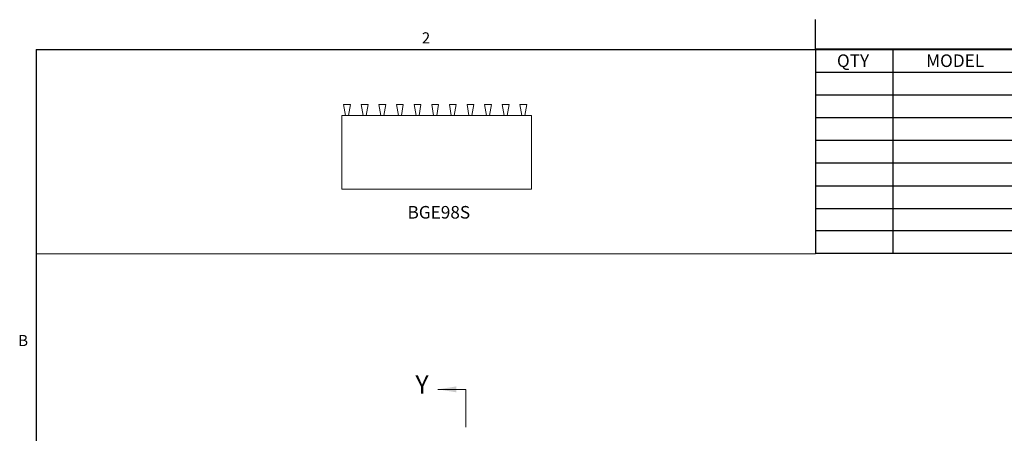
# Model space of a CAD drawing. Units: inches. Extents: x 0.1 to 10.8, y 0.2 to 8.4.
# Drawn here: x 0.2 to 6.7, y 5.7 to 8.4 of the extents above; entities that cross this region are included whole.
import ezdxf

# ---------------------------------------------------------------- set-up
doc = ezdxf.new("R2010")
doc.units = ezdxf.units.IN
doc.header["$MEASUREMENT"] = 0
doc.linetypes.add('PHANTOM', pattern=[0.5, 0.25, -0.05, 0.05, -0.05, 0.05, -0.05])
doc.layers.add('FORMAT', color=7, linetype='Continuous')
doc.styles.add('SLDTEXTSTYLE0', font='TXT', dxfattribs={"width": 0.605})

# ---------------------------------------------------------------- blocks, each defined once
blk = doc.blocks.new('SW_TABLEANNOTATION_0')
at = {"layer": 'FORMAT', "color": 0}
for p, q in [((0, 0), (0, -1.3496)), ((5.1496, 0), (0, 0)), ((0.5107, 0), (0.5107, -1.3496)), ((1.3451, 0), (1.3451, -1.3496)), ((2.2527, 0), (2.2527, -1.3496)), ((3.2097, 0), (3.2097, -1.3496)), ((4.0131, 0), (4.0131, -1.3496)), ((5.1496, -1.3496), (5.1496, 0)), ((0, -0.1505), (5.1496, -0.1505)), ((0, -0.301), (5.1496, -0.301)), ((0, -0.4514), (5.1496, -0.4514)), ((0, -0.6019), (5.1496, -0.6019)), ((0, -0.7524), (5.1496, -0.7524)), ((0, -0.9029), (5.1496, -0.9029)), ((0, -1.0534), (5.1496, -1.0534)), ((0, -1.1991), (5.1496, -1.1991)), ((0, -1.3496), (5.1496, -1.3496))]:
    blk.add_line(p, q, dxfattribs=at)
at = {"layer": 'FORMAT', "color": 0, "char_height": 0.08333, "attachment_point": 1, "style": 'SLDTEXTSTYLE0'}
for s, insert in [('QTY', (0.1412, -0.0339)), ('MODEL', (0.7304, -0.0339)), ('WIDTH', (1.6168, -0.0339)), ('LENGTH', (2.5059, -0.0339)), ('FINISH', (3.4293, -0.0339)), ('LOCATION', (4.2974, -0.0339))]:
    blk.add_mtext(s, dxfattribs=dict(at, insert=insert))

msp = doc.modelspace()

# ---------------------------------------------------------------- linework, layer by layer
at = {"color": 8, "linetype": 'Continuous', "lineweight": 0, "true_color": 0x808080}
for q in [(10.629927, 8.19207317), (0.329927, 0.39207317)]:
    msp.add_line((0.329927, 8.19207317), q, dxfattribs=at)
at = {"color": 7, "linetype": 'Continuous', "lineweight": 15}
for p, q in [((2.36098212, 7.82783261), (2.40598187, 7.82783261)), ((2.37348208, 7.75533261), (2.36098212, 7.82783261)), ((2.40598187, 7.82783261), (2.3934819, 7.75533261)), ((2.48998188, 7.75533261), (2.47748192, 7.82783261)), ((2.47748192, 7.82783261), (2.52248196, 7.82783261)), ((2.52248196, 7.82783261), (2.509982, 7.75533261)), ((2.59398201, 7.82783261), (2.63898206, 7.82783261)), ((2.60648198, 7.75533261), (2.59398201, 7.82783261)), ((2.63898206, 7.82783261), (2.62648209, 7.75533261)), ((2.72298207, 7.75533261), (2.71048211, 7.82783261)), ((2.71048211, 7.82783261), (2.75548186, 7.82783261)), ((2.75548186, 7.82783261), (2.74298189, 7.75533261)), ((2.83948187, 7.75533261), (2.82698191, 7.82783261)), ((2.82698191, 7.82783261), (2.87198195, 7.82783261)), ((2.87198195, 7.82783261), (2.85948199, 7.75533261)), ((2.943482, 7.82783261), (2.98848204, 7.82783261)), ((2.95598197, 7.75533261), (2.943482, 7.82783261)), ((2.98848204, 7.82783261), (2.97598194, 7.75533261)), ((3.07248206, 7.75533261), (3.05998195, 7.82783261)), ((3.05998195, 7.82783261), (3.10498199, 7.82783261)), ((3.10498199, 7.82783261), (3.09248203, 7.75533261)), ((3.18898201, 7.75533261), (3.17648205, 7.82783261)), ((3.17648205, 7.82783261), (3.22148194, 7.82783261)), ((3.22148194, 7.82783261), (3.20898198, 7.75533261)), ((3.29298199, 7.82783261), (3.33798203, 7.82783261)), ((3.30548196, 7.75533261), (3.29298199, 7.82783261)), ((3.33798203, 7.82783261), (3.32548192, 7.75533261)), ((3.42198205, 7.75533261), (3.40948194, 7.82783261)), ((3.40948194, 7.82783261), (3.45448198, 7.82783261)), ((3.45448198, 7.82783261), (3.44198202, 7.75533261)), ((3.538482, 7.75533261), (3.52598204, 7.82783261)), ((3.52598204, 7.82783261), (3.57098193, 7.82783261)), ((3.57098193, 7.82783261), (3.55848197, 7.75533261)), ((2.34998195, 7.75533261), (2.34998195, 7.2678326)), ((2.34998195, 7.75533261), (2.37348208, 7.75533261)), ((2.3934819, 7.75533261), (2.37348208, 7.75533261)), ((2.3934819, 7.75533261), (2.48998188, 7.75533261)), ((2.509982, 7.75533261), (2.48998188, 7.75533261)), ((2.509982, 7.75533261), (2.60648198, 7.75533261)), ((2.62648209, 7.75533261), (2.60648198, 7.75533261)), ((2.62648209, 7.75533261), (2.72298207, 7.75533261)), ((2.74298189, 7.75533261), (2.72298207, 7.75533261)), ((2.74298189, 7.75533261), (2.83948187, 7.75533261)), ((2.85948199, 7.75533261), (2.83948187, 7.75533261)), ((2.85948199, 7.75533261), (2.95598197, 7.75533261)), ((2.97598194, 7.75533261), (2.95598197, 7.75533261)), ((2.97598194, 7.75533261), (3.07248206, 7.75533261)), ((3.09248203, 7.75533261), (3.07248206, 7.75533261)), ((3.09248203, 7.75533261), (3.18898201, 7.75533261)), ((3.20898198, 7.75533261), (3.18898201, 7.75533261)), ((3.20898198, 7.75533261), (3.30548196, 7.75533261)), ((3.32548192, 7.75533261), (3.30548196, 7.75533261)), ((3.32548192, 7.75533261), (3.42198205, 7.75533261)), ((3.44198202, 7.75533261), (3.42198205, 7.75533261)), ((3.44198202, 7.75533261), (3.538482, 7.75533261)), ((3.55848197, 7.75533261), (3.538482, 7.75533261)), ((3.55848197, 7.75533261), (3.60270996, 7.75533261)), ((2.34998195, 7.2678326), (3.60270996, 7.2678326))]:
    msp.add_line(p, q, dxfattribs=at)
at = {"color": 7, "linetype": 'Continuous', "lineweight": 0}
for p, q in [((3.60270996, 7.2678326), (3.60270996, 7.75533261)), ((3.16830537, 5.94287999), (2.98387178, 5.94287999))]:
    msp.add_line(p, q, dxfattribs=at)
at = {"color": 7, "linetype": 'PHANTOM', "lineweight": 0}
msp.add_line((3.16830537, 5.94287999), (3.16830537, 2.84287999), dxfattribs=at)
at = {"color": 7, "linetype": 'Continuous', "lineweight": 0}
msp.add_solid([(2.98387178, 5.94287999), (3.10520967, 5.92346593), (3.10520967, 5.96229405)], dxfattribs=at)
at = {"layer": 'FORMAT'}
for p, q in [((5.479927, 8.19207317), (5.479927, 8.38892356)), ((0.329927, 8.19207317), (10.629927, 8.19207317)), ((0.329927, 8.19207317), (0.329927, 0.39207317))]:
    msp.add_line(p, q, dxfattribs=at)
at = {"layer": 'FORMAT', "color": 7, "lineweight": 0}
msp.add_line((5.47897238, 6.83882669), (0.33087163, 6.83882669), dxfattribs=at)

# ---------------------------------------------------------------- block references
at = {"layer": 'FORMAT'}
msp.add_blockref('SW_TABLEANNOTATION_0', (5.47935603, 8.19299908), dxfattribs=at)

# ---------------------------------------------------------------- texts
at = {"color": 7, "linetype": 'Continuous', "insert": (2.83524978, 6.03592389), "char_height": 0.12133789, "attachment_point": 1, "style": 'SLDTEXTSTYLE0'}
msp.add_mtext('Y', dxfattribs=at)
at = {"layer": 'FORMAT', "char_height": 0.07291667, "attachment_point": 1, "style": 'SLDTEXTSTYLE0'}
for s, insert in [('2', (2.87801685, 8.30508133)), ('B', (0.2108057, 6.30252448))]:
    msp.add_mtext(s, dxfattribs=dict(at, insert=insert))
at = {"layer": 'FORMAT', "color": 11, "true_color": 0xff8040, "insert": (2.78327098, 7.15615876), "char_height": 0.083333333, "attachment_point": 1, "style": 'SLDTEXTSTYLE0'}
msp.add_mtext('BGE98S', dxfattribs=at)

doc.saveas('drawing.dxf')
